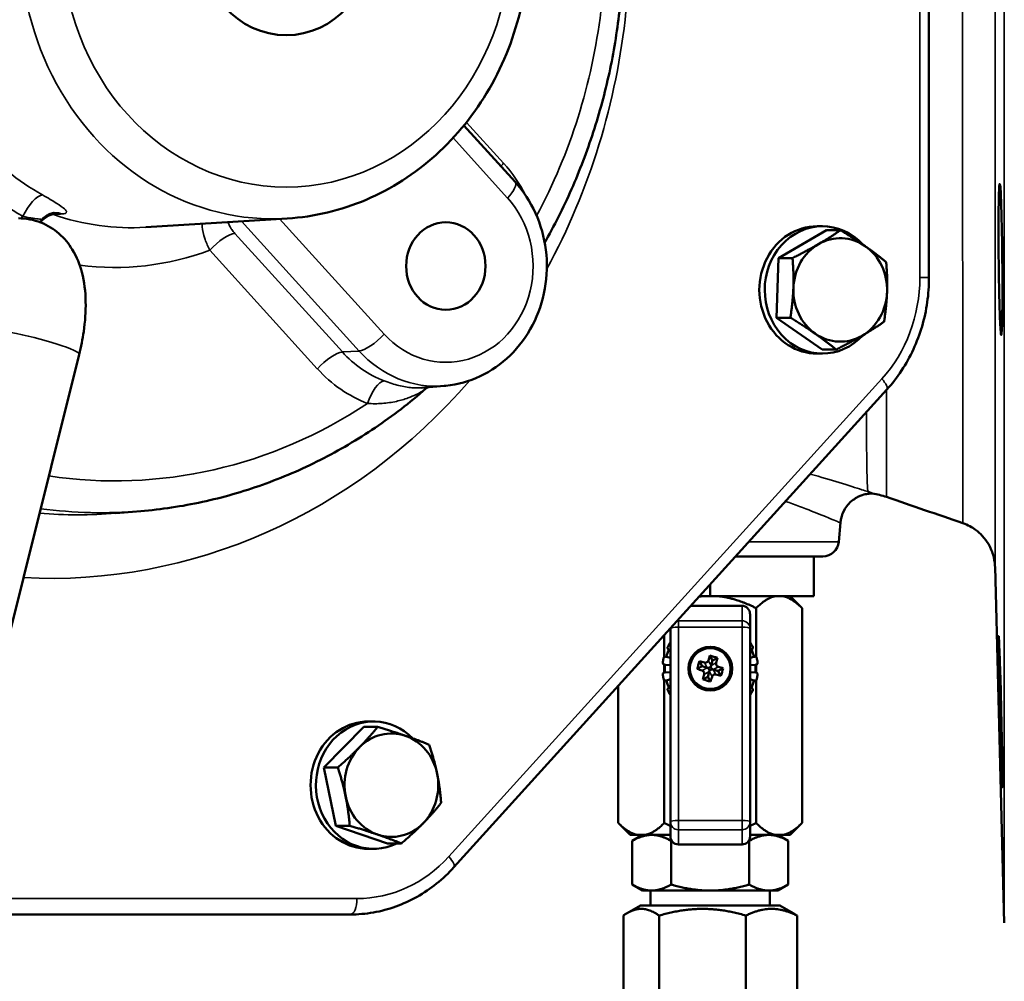
# Model space of a CAD drawing. Units: millimetres. Extents: x 6762 to 7876, y 4552 to 5646.
# Drawn here: x 7566 to 7690, y 4733 to 4854 of the extents above; entities that cross this region are included whole.
import ezdxf

# ---------------------------------------------------------------- set-up
doc = ezdxf.new("R2010")
doc.units = ezdxf.units.MM
doc.layers.add('Visible (ISO)', color=7, linetype='Continuous', lineweight=50)
doc.layers.add('Visible Narrow (ISO)', color=7, linetype='Continuous', lineweight=35)
doc.styles.get("Standard").update_dxf_attribs({"font": 'arial.ttf'})
doc.dimstyles.get("Standard").update_dxf_attribs({"dimtxt": 0.18, "dimasz": 0.18, "dimexe": 0.18, "dimexo": 0.0625, "dimgap": 0.09, "dimtad": 0, "dimtih": 1, "dimtoh": 1, "dimdec": 4, "dimzin": 0, "dimdsep": 46, "dimtxsty": 'Standard', "dimcen": 0.09, "dimadec": 0, "dimazin": 0, "dimtfac": 1, "dimtdec": 4, "dimtofl": 0, "dimtmove": 0, "dimatfit": 3, "dimfxl": 1, "dimtolj": 1, "dimtzin": 0, "dimarcsym": 0})

# ---------------------------------------------------------------- blocks, each defined once
blk = doc.blocks.new('*D21')
at = {"color": 0, "lineweight": -2, "transparency": 16777216}
for p, q in [((7698.62, 4989.37), (7805.44, 4989.37)), ((7805.26, 4959.37), (7805.26, 4629.38)), ((7587.88, 4599.38), (7805.44, 4599.38))]:
    blk.add_line(p, q, dxfattribs=at)
at = {"color": 0, "transparency": 16777216}
for points in [[(7800.26, 4959.37), (7810.26, 4959.37), (7805.26, 4989.37)], [(7800.26, 4629.38), (7810.26, 4629.38), (7805.26, 4599.38)]]:
    blk.add_solid(points, dxfattribs=at)
at = {"layer": 'Defpoints', "color": 0, "transparency": 16777216}
for p in [(7698.56, 4989.37), (7587.82, 4599.38), (7805.26, 4599.38)]:
    blk.add_point(p, dxfattribs=at)
at = {"color": 0, "transparency": 16777216, "insert": (7845.47, 4794.37), "char_height": 20, "attachment_point": 5}
blk.add_mtext('\\A1;~390', dxfattribs=at)

msp = doc.modelspace()

# ---------------------------------------------------------------- linework, layer by layer
at = {"layer": 'Visible (ISO)'}
for p, q in [((7680.32, 4906.82), (7680.32, 4821.91)), ((7621.87, 4841.03), (7628.31, 4833.93)), ((7568.85, 4829.2), (7568.56, 4828.88)), ((7599.68, 4829.34), (7581.89, 4828.24)), ((7661.43, 4824.37), (7667.45, 4827.86)), ((7666.93, 4828.36), (7666.25, 4828.36)), ((7667.45, 4827.86), (7669.19, 4827.86)), ((7661.16, 4816.87), (7661.43, 4824.37)), ((7661.43, 4824.37), (7663.17, 4824.37)), ((7661.16, 4816.87), (7662.9, 4816.87)), ((7666.91, 4812.86), (7661.16, 4816.87)), ((7666.91, 4812.86), (7668.65, 4812.86)), ((7573.52, 4812.26), (7539.28, 4675.15)), ((7666.93, 4812.36), (7666.25, 4812.36)), ((7619.4, 4808.3), (7616.59, 4808.06)), ((7675.03, 4807.84), (7620.61, 4747.8)), ((7581.25, 4792.56), (7578.13, 4792.3)), ((7668.99, 4788.69), (7669.2, 4791.12)), ((7664.2, 4786.87), (7656.02, 4786.87)), ((7665.83, 4786.87), (7664.2, 4786.87)), ((7666.99, 4786.87), (7665.83, 4786.87)), ((7665.83, 4781.87), (7665.83, 4786.87)), ((7688.62, 4785.54), (7689.79, 4740.83)), ((7652.83, 4781.87), (7652.83, 4783.34)), ((7651.49, 4781.87), (7652.83, 4781.87)), ((7652.83, 4781.87), (7665.83, 4781.87)), ((7662.87, 4781.87), (7664.37, 4780.37)), ((7650.4, 4780.67), (7656.83, 4780.67)), ((7658.6, 4780.37), (7658.6, 4774.23)), ((7664.37, 4780.37), (7664.37, 4753.37)), ((7657.83, 4779.65), (7657.83, 4777.8)), ((7647.83, 4777.8), (7647.83, 4777.83)), ((7647.05, 4776.97), (7647.05, 4774.23)), ((7647.83, 4753.51), (7647.83, 4777.8)), ((7657.83, 4777.8), (7657.83, 4753.51)), ((7647.83, 4774.11), (7647.32, 4774.24)), ((7647.66, 4775.18), (7647.83, 4775.1)), ((7653.13, 4773.79), (7652.79, 4774.4)), ((7653.13, 4773.78), (7653.75, 4774.12)), ((7657.83, 4775.1), (7657.99, 4775.18)), ((7658.33, 4774.24), (7657.83, 4774.11)), ((7647.05, 4773.27), (7647.05, 4772.26)), ((7647.15, 4773.26), (7647.83, 4773.21)), ((7651.81, 4773.07), (7651.19, 4772.73)), ((7651.81, 4773.07), (7651.48, 4773.69)), ((7652.45, 4772.88), (7651.81, 4773.07)), ((7651.81, 4773.07), (7651.81, 4773.07)), ((7651.81, 4773.07), (7652.45, 4772.88)), ((7652.94, 4773.15), (7653.13, 4773.79)), ((7653.13, 4773.78), (7652.94, 4773.15)), ((7653.13, 4773.79), (7653.13, 4773.78)), ((7657.83, 4773.21), (7658.51, 4773.26)), ((7658.6, 4773.27), (7658.6, 4772.26)), ((7647.83, 4772.33), (7647.15, 4772.27)), ((7652.52, 4771.75), (7651.91, 4771.42)), ((7652.52, 4771.75), (7652.71, 4772.39)), ((7652.53, 4771.75), (7652.52, 4771.75)), ((7652.72, 4772.39), (7652.53, 4771.75)), ((7652.53, 4771.75), (7652.86, 4771.13)), ((7653.21, 4772.66), (7653.84, 4772.47)), ((7653.84, 4772.46), (7653.21, 4772.65)), ((7653.84, 4772.47), (7654.46, 4772.8)), ((7653.84, 4772.47), (7653.84, 4772.46)), ((7653.84, 4772.46), (7654.18, 4771.85)), ((7658.51, 4772.27), (7657.83, 4772.33)), ((7641.28, 4770.6), (7641.28, 4753.37)), ((7647.05, 4771.3), (7647.05, 4753.37)), ((7647.32, 4771.29), (7647.83, 4771.43)), ((7647.83, 4770.44), (7647.66, 4770.36)), ((7657.83, 4771.43), (7658.33, 4771.29)), ((7657.99, 4770.36), (7657.83, 4770.44)), ((7658.6, 4771.3), (7658.6, 4753.37)), ((7604.28, 4760.35), (7609.28, 4765.44)), ((7609.28, 4765.44), (7611.02, 4765.44)), ((7610.52, 4766.12), (7609.85, 4766.12)), ((7604.28, 4760.35), (7606.02, 4760.35)), ((7605.78, 4753.03), (7604.28, 4760.35)), ((7642.78, 4751.87), (7641.28, 4753.37)), ((7647.83, 4751.68), (7647.83, 4753.51)), ((7657.83, 4753.51), (7657.83, 4751.68)), ((7662.87, 4751.87), (7664.37, 4753.37)), ((7612.27, 4750.8), (7605.78, 4753.03)), ((7605.78, 4753.03), (7607.52, 4753.03)), ((7642.78, 4751.87), (7643.68, 4751.87)), ((7644.33, 4751.87), (7643.01, 4751.11)), ((7643.68, 4751.87), (7644.65, 4751.87)), ((7644.65, 4751.87), (7647.83, 4751.87)), ((7657.83, 4751.87), (7661, 4751.87)), ((7661, 4751.87), (7661.97, 4751.87)), ((7661.33, 4751.87), (7662.64, 4751.11)), ((7661.97, 4751.87), (7662.87, 4751.87)), ((7612.27, 4750.8), (7614.01, 4750.8)), ((7643.01, 4751.11), (7643.01, 4745.63)), ((7647.92, 4751.11), (7647.92, 4745.63)), ((7648.83, 4750.67), (7656.83, 4750.67)), ((7657.73, 4751.11), (7657.73, 4745.63)), ((7662.64, 4751.11), (7662.64, 4745.63)), ((7610.52, 4750.12), (7609.85, 4750.12)), ((7644.33, 4744.87), (7643.01, 4745.63)), ((7661.33, 4744.87), (7662.64, 4745.63)), ((7644.33, 4744.87), (7645.47, 4744.87)), ((7645.33, 4744.87), (7645.33, 4743.01)), ((7645.47, 4744.87), (7652.83, 4744.87)), ((7652.83, 4744.87), (7660.19, 4744.87)), ((7660.19, 4744.87), (7661.33, 4744.87)), ((7660.33, 4744.87), (7660.33, 4743.01)), ((7644.08, 4743.01), (7642.41, 4742.05)), ((7661.58, 4743.01), (7644.08, 4743.01)), ((7661.58, 4743.01), (7663.24, 4742.05)), ((7555.94, 4741.87), (7607.59, 4741.87)), ((7641.91, 4724.29), (7641.91, 4741.73)), ((7646.41, 4724.29), (7646.41, 4741.73)), ((7657.32, 4741.73), (7657.32, 4724.29)), ((7663.74, 4724.29), (7663.74, 4741.73))]:
    msp.add_line(p, q, dxfattribs=at)
for radius in [2.75, 2.65]:
    msp.add_circle((7652.83, 4772.77), radius, dxfattribs=at)
for centre, radius, start, end in [((7666.99, 4788.87), 2, 270, 355), ((7652.83, 4772.77), 5.7, 155, 165), ((7652.83, 4772.77), 5.7, 15, 25), ((7652.83, 4772.77), 5.7, 175, 185), ((7652.83, 4772.77), 5.7, 355, 5), ((7652.83, 4772.77), 5.7, 195, 205), ((7652.83, 4772.77), 5.7, 335, 345)]:
    msp.add_arc(centre, radius, start, end, dxfattribs=at)
for centre, major_axis in [((7599.54, 4864.37), (0, 12)), ((7619.6, 4823.36), (0, -5.5))]:
    msp.add_ellipse(centre, major_axis=major_axis, ratio=0.906308, dxfattribs=at)
for centre, major_axis, ratio, start_param, end_param in [((7666.93, 4820.36), (0, 8), 0.906308, 5.506263, 10.205725), ((7666.25, 4820.36), (0, 8), 0.906308, 0, 3.141593), ((7669.17, 4820.36), (0, -6.5), 0.906308, 3.625114, 4.672311), ((7669.17, 4820.36), (0, 6.5), 0.906308, 5.719509, 6.766706), ((7669.17, 4820.36), (0, 6.5), 0.906308, 4.672311, 5.719509), ((7669.17, 4820.36), (0, -6.5), 0.906308, 4.672311, 5.719509), ((7669.17, 4820.36), (0, 6.5), 0.906308, 3.625114, 4.672311), ((7669.17, 4820.36), (0, -6.5), 0.906308, 5.719509, 6.766706), ((7671.74, 4784.88), (6.53, 7.58), 0.999999, 0.380655, 0.563365), ((7656.83, 4779.65), (0, -1.01), 0.986394, 1.570796, 3.141593), ((7653.53, 4772.56), (-2.06, -6.94), 0.173648, 4.495452, 4.586193), ((7652.91, 4773.05), (-6.97, 2.07), 0.173648, 4.643911, 4.780867), ((7652.13, 4772.98), (2.06, 6.94), 0.173648, 4.838585, 4.929326), ((7652.54, 4772.85), (-2.07, -6.97), 0.173648, 4.643911, 4.780867), ((7652.62, 4772.07), (-6.94, 2.06), 0.173648, 4.838585, 4.929326), ((7652.55, 4773.27), (-0.197, 0.362), 0.970288, 2.371274, 3.911912), ((7652.32, 4772.49), (-0.362, -0.197), 0.970288, 2.371274, 3.911912), ((7653.33, 4773.04), (-0.362, -0.197), 0.970288, 5.512866, 7.053504), ((7652.62, 4772.07), (-6.94, 2.06), 0.173648, 4.495452, 4.586193), ((7653.03, 4773.47), (6.94, -2.06), 0.173648, 4.495452, 4.586193), ((7653.53, 4772.56), (-2.06, -6.94), 0.173648, 4.838585, 4.929326), ((7653.1, 4772.26), (-0.197, 0.362), 0.970288, 5.512866, 7.053504), ((7652.13, 4772.98), (2.06, 6.94), 0.173648, 4.495452, 4.586193), ((7653.03, 4773.47), (6.94, -2.06), 0.173648, 4.838585, 4.929326), ((7653.11, 4772.68), (2.07, 6.97), 0.173648, 4.643911, 4.780867), ((7652.74, 4772.48), (6.97, -2.07), 0.173648, 4.643911, 4.780867), ((7610.52, 4758.12), (0, 8), 0.906308, 5.53823, 9.839502), ((7609.85, 4758.12), (0, 8), 0.906308, 0, 3.141593), ((7612.76, 4758.12), (0, 6.5), 0.906308, 5.981308, 7.028506), ((7612.76, 4758.12), (0, 6.5), 0.906308, 4.934111, 5.981308), ((7612.76, 4758.12), (0, -6.5), 0.906308, 3.886913, 4.934111), ((7612.76, 4758.12), (0, 6.5), 0.906308, 3.886913, 4.934111), ((7612.76, 4758.12), (0, -6.5), 0.906308, 4.934111, 5.981308), ((7612.76, 4758.12), (0, -6.5), 0.906308, 5.981308, 7.028506), ((7648.83, 4751.68), (0, -1.01), 0.989929, 4.712389, 6.283185), ((7656.83, 4751.68), (0, -1.01), 0.989929, 0, 1.570796)]:
    msp.add_ellipse(centre, major_axis=major_axis, ratio=ratio, start_param=start_param, end_param=end_param, dxfattribs=at)
for points, knots in [([(7599.68, 4829.34), (7603.07, 4829.55), (7606.43, 4830.35), (7612.76, 4833.05), (7615.72, 4834.96), (7620.98, 4839.69), (7623.26, 4842.53), (7626.91, 4848.85), (7628.27, 4852.35), (7629.92, 4859.64), (7630.2, 4863.44), (7629.64, 4870.95), (7628.8, 4874.66), (7626.09, 4881.6), (7624.22, 4884.83), (7619.63, 4890.47), (7616.92, 4892.88), (7610.95, 4896.63), (7607.7, 4897.98), (7602.8, 4899.08), (7601.24, 4899.3), (7599.68, 4899.39)], [4.375875, 4.375875, 4.375875, 4.375875, 4.688639, 4.688639, 5.003844, 5.003844, 5.323362, 5.323362, 5.646639, 5.646639, 5.972003, 5.972003, 6.297766, 6.297766, 6.622299, 6.622299, 6.943821, 6.943821, 7.260998, 7.260998, 7.405097, 7.405097, 7.405097, 7.405097]), ([(7632.03, 4826.31), (7632.08, 4826.41), (7632.14, 4826.5), (7633.43, 4828.81), (7634.57, 4831.1), (7636.6, 4835.8), (7637.5, 4838.2), (7639.06, 4843.11), (7639.72, 4845.61), (7640.78, 4850.66), (7641.19, 4853.23), (7641.47, 4855.8)], [5.3312742, 5.3312742, 5.3312742, 5.3312742, 5.3359497, 5.3359497, 5.4446199, 5.4446199, 5.5532901, 5.5532901, 5.6619604, 5.6619604, 5.7706306, 5.7706306, 5.7706306, 5.7706306]), ([(7628.31, 4833.93), (7629.35, 4832.77), (7630.22, 4831.45), (7631.53, 4828.55), (7631.97, 4826.98), (7632.37, 4823.77), (7632.33, 4822.12), (7631.77, 4818.92), (7631.24, 4817.36), (7629.76, 4814.52), (7628.8, 4813.23), (7626.57, 4811.05), (7625.29, 4810.16), (7622.55, 4808.87), (7621.09, 4808.46), (7619.54, 4808.31), (7619.47, 4808.3), (7619.4, 4808.3)], [5.890486, 5.890486, 5.890486, 5.890486, 6.211813, 6.211813, 6.538797, 6.538797, 6.868513, 6.868513, 7.197979, 7.197979, 7.524151, 7.524151, 7.844094, 7.844094, 8.156794, 8.156794, 8.171723, 8.171723, 8.171723, 8.171723]), ([(7689.29, 4815.77), (7689.26, 4816.3), (7689.23, 4817.04), (7689.17, 4818.84), (7689.15, 4819.9), (7689.1, 4822.01), (7689.09, 4823.21), (7689.06, 4825.6), (7689.05, 4826.79), (7689.05, 4828.86), (7689.06, 4829.89), (7689.09, 4831.61), (7689.1, 4832.31), (7689.15, 4833.26), (7689.17, 4833.58), (7689.23, 4833.75), (7689.26, 4833.59), (7689.33, 4832.88), (7689.36, 4832.22), (7689.42, 4830.46), (7689.45, 4829.36), (7689.5, 4827.07), (7689.52, 4825.74), (7689.55, 4823.06), (7689.55, 4821.72), (7689.55, 4819.38), (7689.55, 4818.24), (7689.52, 4816.39), (7689.5, 4815.68), (7689.45, 4814.82), (7689.42, 4814.62), (7689.36, 4814.8), (7689.33, 4815.19), (7689.29, 4815.77)], [0, 0, 0, 0, 0.336459, 0.336459, 0.672919, 0.672919, 1.009245, 1.009245, 1.345571, 1.345571, 1.681897, 1.681897, 2.018223, 2.018223, 2.354682, 2.354682, 2.691142, 2.691142, 3.070787, 3.070787, 3.450433, 3.450433, 3.830004, 3.830004, 4.209574, 4.209574, 4.589145, 4.589145, 4.968716, 4.968716, 5.348361, 5.348361, 5.728007, 5.728007, 5.728007, 5.728007]), ([(7570.39, 4830.04), (7570.37, 4830.04), (7570.35, 4830.04), (7570.28, 4830.03), (7570.23, 4830.02), (7570.09, 4829.99), (7570, 4829.96), (7569.76, 4829.87), (7569.61, 4829.8), (7569.26, 4829.59), (7569.06, 4829.43), (7568.85, 4829.2)], [0, 0, 0, 0, 0.0338849, 0.0338849, 0.0677697, 0.0677697, 0.1016546, 0.1016546, 0.1355394, 0.1355394, 0.1694243, 0.1694243, 0.1694243, 0.1694243]), ([(7565.89, 4829.36), (7566.82, 4829.36), (7567.81, 4829.18), (7569.56, 4828.49), (7570.32, 4828), (7571.68, 4826.83), (7572.23, 4826.14), (7573.25, 4824.48), (7573.6, 4823.52), (7574.18, 4821.34), (7574.31, 4820.12), (7574.36, 4817.64), (7574.27, 4816.39), (7573.95, 4814.17), (7573.76, 4813.21), (7573.52, 4812.26)], [3.141593, 3.141593, 3.141593, 3.141593, 3.297663, 3.297663, 3.443394, 3.443394, 3.611742, 3.611742, 3.847136, 3.847136, 4.161295, 4.161295, 4.475454, 4.475454, 4.712389, 4.712389, 4.712389, 4.712389]), ([(7680.32, 4821.91), (7680.32, 4820.87), (7680.25, 4819.84), (7679.96, 4817.79), (7679.74, 4816.77), (7679.15, 4814.79), (7678.79, 4813.83), (7677.93, 4811.97), (7677.44, 4811.08), (7676.32, 4809.38), (7675.7, 4808.58), (7675.03, 4807.84)], [0.3926991, 0.3926991, 0.3926991, 0.3926991, 0.5497787, 0.5497787, 0.7068583, 0.7068583, 0.863938, 0.863938, 1.0210176, 1.0210176, 1.1780972, 1.1780972, 1.1780972, 1.1780972]), ([(7581.25, 4792.56), (7583.85, 4792.78), (7586.44, 4793.16), (7591.56, 4794.27), (7594.09, 4794.99), (7599.04, 4796.76), (7601.47, 4797.8), (7606.2, 4800.2), (7608.5, 4801.55), (7612.93, 4804.54), (7615.06, 4806.18), (7617.09, 4807.95)], [4.3946479, 4.3946479, 4.3946479, 4.3946479, 4.5132008, 4.5132008, 4.6317536, 4.6317536, 4.7503065, 4.7503065, 4.8688594, 4.8688594, 4.9874122, 4.9874122, 4.9874122, 4.9874122]), ([(7617.09, 4807.95), (7617.18, 4808.02), (7617.25, 4808.07), (7617.31, 4808.11), (7617.32, 4808.12), (7617.32, 4808.12)], [-1.27812892, -1.27812892, -1.27812892, -1.27812892, -1.25248135, -1.25248135, -1.24811323, -1.24811323, -1.24811323, -1.24811323]), ([(7673.21, 4794.77), (7673.12, 4794.77), (7673.01, 4794.77), (7672.72, 4794.75), (7672.55, 4794.73), (7672.08, 4794.63), (7671.78, 4794.54), (7671.21, 4794.26), (7671, 4794.13), (7670.43, 4793.71), (7670.06, 4793.34), (7669.54, 4792.48), (7669.37, 4792.05), (7669.24, 4791.46), (7669.21, 4791.29), (7669.2, 4791.12)], [-5.59281468, -5.59281468, -5.59281468, -5.59281468, -5.58228379, -5.58228379, -5.57161339, -5.57161339, -5.560943, -5.560943, -5.55575577, -5.55575577, -5.54785204, -5.54785204, -5.54198462, -5.54198462, -5.5396022, -5.5396022, -5.5396022, -5.5396022]), ([(7672.65, 4795.01), (7672.65, 4795.01), (7672.66, 4795.01), (7672.84, 4794.92), (7672.98, 4794.86), (7673.13, 4794.8), (7673.17, 4794.78), (7673.2, 4794.77), (7673.2, 4794.77), (7673.21, 4794.77)], [-0.0071647, -0.0071647, -0.0071647, -0.0071647, 0, 0, 0.2942244, 0.2942244, 0.4504882, 0.4504882, 0.4872038, 0.4872038, 0.4872038, 0.4872038]), ([(7688.62, 4785.54), (7688.62, 4785.55), (7688.62, 4785.56), (7688.62, 4785.59), (7688.62, 4785.61), (7688.61, 4785.67), (7688.61, 4785.7), (7688.61, 4785.81), (7688.6, 4785.86), (7688.59, 4786.03), (7688.58, 4786.13), (7688.5, 4786.57), (7688.48, 4786.75), (7688.24, 4787.51), (7688.14, 4787.83), (7687.62, 4788.71), (7687.4, 4789.05), (7686.79, 4789.7), (7686.52, 4789.96), (7685.75, 4790.52), (7685.22, 4790.83), (7684.57, 4791.05)], [35.22811898, 35.22811898, 35.22811898, 35.22811898, 35.24400253, 35.24400253, 35.25988607, 35.25988607, 35.27576962, 35.27576962, 35.2862062, 35.2862062, 35.2962391, 35.2962391, 35.30188791, 35.30188791, 35.30471231, 35.30471231, 35.30600435, 35.30600435, 35.30672673, 35.30672673, 35.30753671, 35.30753671, 35.30753671, 35.30753671]), ([(7689.29, 4764.53), (7689.26, 4765.6), (7689.23, 4766.81), (7689.17, 4769.2), (7689.15, 4770.37), (7689.1, 4772.41), (7689.09, 4773.4), (7689.06, 4775.05), (7689.05, 4775.71), (7689.05, 4776.57), (7689.06, 4776.83), (7689.09, 4776.89), (7689.1, 4776.67), (7689.15, 4775.91), (7689.17, 4775.3), (7689.23, 4773.73), (7689.26, 4772.77), (7689.33, 4770.65), (7689.36, 4769.34), (7689.42, 4766.67), (7689.45, 4765.32), (7689.5, 4762.94), (7689.52, 4761.76), (7689.55, 4759.83), (7689.55, 4759.07), (7689.55, 4758.1), (7689.55, 4757.83), (7689.52, 4757.89), (7689.5, 4758.22), (7689.45, 4759.29), (7689.42, 4760.11), (7689.36, 4762.12), (7689.33, 4763.33), (7689.29, 4764.53)], [0, 0, 0, 0, 0.336459, 0.336459, 0.672919, 0.672919, 1.009245, 1.009245, 1.345571, 1.345571, 1.681897, 1.681897, 2.018223, 2.018223, 2.354682, 2.354682, 2.691142, 2.691142, 3.070787, 3.070787, 3.450433, 3.450433, 3.830004, 3.830004, 4.209574, 4.209574, 4.589145, 4.589145, 4.968716, 4.968716, 5.348361, 5.348361, 5.728007, 5.728007, 5.728007, 5.728007]), ([(7647.66, 4775.18), (7647.63, 4775.19), (7647.61, 4775.2), (7647.56, 4775.22), (7647.54, 4775.23), (7647.5, 4775.28), (7647.48, 4775.3), (7647.46, 4775.35), (7647.46, 4775.38), (7647.46, 4775.44), (7647.47, 4775.46), (7647.49, 4775.52), (7647.56, 4775.64), (7647.69, 4775.86), (7647.77, 4776.02), (7647.83, 4776.07)], [-0.08792124, -0.08792124, -0.08792124, -0.08792124, -0.06555598, -0.06555598, -0.05217612, -0.05217612, -0.04611221, -0.04611221, -0.04143359, -0.04143359, -0.03585027, -0.03585027, -0.02264905, -0.02264905, -0.000001, -0.000001, -0.000001, -0.000001]), ([(7657.99, 4775.18), (7658.02, 4775.19), (7658.06, 4775.21), (7658.11, 4775.23), (7658.13, 4775.25), (7658.17, 4775.29), (7658.18, 4775.31), (7658.19, 4775.36), (7658.2, 4775.39), (7658.19, 4775.44), (7658.19, 4775.46), (7658.17, 4775.51), (7658.11, 4775.61), (7657.96, 4775.88), (7657.88, 4776.02), (7657.83, 4776.07)], [0, 0, 0, 0, 0.01045187, 0.01045187, 0.01841104, 0.01841104, 0.02619368, 0.02619368, 0.0344387, 0.0344387, 0.04322103, 0.04322103, 0.05126166, 0.05126166, 0.05975769, 0.05975769, 0.05975769, 0.05975769]), ([(7647.15, 4773.26), (7647.12, 4773.27), (7647.09, 4773.27), (7647.04, 4773.27), (7647.02, 4773.28), (7646.96, 4773.3), (7646.94, 4773.32), (7646.91, 4773.36), (7646.89, 4773.38), (7646.87, 4773.43), (7646.87, 4773.45), (7646.87, 4773.54), (7646.9, 4773.73), (7646.94, 4773.93), (7646.96, 4774.1), (7647.01, 4774.19), (7647.02, 4774.21), (7647.06, 4774.24), (7647.08, 4774.25), (7647.13, 4774.27), (7647.16, 4774.28), (7647.21, 4774.27), (7647.22, 4774.27), (7647.32, 4774.24)], [-0.3926699, -0.3926699, -0.3926699, -0.3926699, -0.3421452, -0.3421452, -0.3062382, -0.3062382, -0.2860904, -0.2860904, -0.2718649, -0.2718649, -0.2597926, -0.2597926, -0.2304718, -0.2304718, -0.1326808, -0.1326808, -0.0998226, -0.0998226, -0.0656112, -0.0656112, -0.0306249, -0.0306249, 0, 0, 0, 0]), ([(7658.51, 4773.26), (7658.61, 4773.27), (7658.62, 4773.27), (7658.67, 4773.29), (7658.69, 4773.3), (7658.73, 4773.34), (7658.75, 4773.36), (7658.77, 4773.4), (7658.78, 4773.42), (7658.79, 4773.52), (7658.76, 4773.69), (7658.72, 4773.89), (7658.69, 4774.08), (7658.66, 4774.16), (7658.65, 4774.18), (7658.61, 4774.22), (7658.59, 4774.24), (7658.55, 4774.27), (7658.52, 4774.27), (7658.46, 4774.28), (7658.44, 4774.27), (7658.39, 4774.26), (7658.36, 4774.25), (7658.33, 4774.24)], [0, 0, 0, 0, 0.0306249, 0.0306249, 0.0656112, 0.0656112, 0.0998226, 0.0998226, 0.1326808, 0.1326808, 0.2304718, 0.2304718, 0.2597926, 0.2597926, 0.2718648, 0.2718648, 0.2860904, 0.2860904, 0.3062382, 0.3062382, 0.3421452, 0.3421452, 0.3926699, 0.3926699, 0.3926699, 0.3926699]), ([(7652.1, 4773.52), (7652.15, 4773.51), (7652.2, 4773.5), (7652.31, 4773.52), (7652.36, 4773.54), (7652.45, 4773.58), (7652.49, 4773.62), (7652.55, 4773.7), (7652.58, 4773.74), (7652.59, 4773.79)], [0.120669, 0.120669, 0.120669, 0.120669, 0.135743, 0.135743, 0.15081699, 0.15081699, 0.16589156, 0.16589156, 0.17976471, 0.17976471, 0.17976471, 0.17976471]), ([(7653.58, 4773.49), (7653.57, 4773.45), (7653.56, 4773.4), (7653.57, 4773.3), (7653.59, 4773.25), (7653.64, 4773.16), (7653.67, 4773.11), (7653.75, 4773.04), (7653.8, 4773.02), (7653.85, 4773)], [0.06157359, 0.06157359, 0.06157359, 0.06157359, 0.07544699, 0.07544699, 0.09052182, 0.09052182, 0.10559556, 0.10559556, 0.1206693, 0.1206693, 0.1206693, 0.1206693]), ([(7647.32, 4771.29), (7647.29, 4771.29), (7647.27, 4771.28), (7647.22, 4771.27), (7647.19, 4771.26), (7647.13, 4771.26), (7647.11, 4771.27), (7647.06, 4771.3), (7647.04, 4771.31), (7647, 4771.35), (7646.99, 4771.38), (7646.97, 4771.45), (7646.93, 4771.64), (7646.9, 4771.85), (7646.86, 4772.01), (7646.87, 4772.11), (7646.88, 4772.13), (7646.9, 4772.18), (7646.92, 4772.2), (7646.96, 4772.23), (7646.98, 4772.25), (7647.03, 4772.26), (7647.05, 4772.26), (7647.15, 4772.27)], [-0.3926699, -0.3926699, -0.3926699, -0.3926699, -0.3421452, -0.3421452, -0.3062382, -0.3062382, -0.2860904, -0.2860904, -0.2718649, -0.2718649, -0.2597926, -0.2597926, -0.2304718, -0.2304718, -0.1326808, -0.1326808, -0.0998226, -0.0998226, -0.0656112, -0.0656112, -0.0306249, -0.0306249, 0, 0, 0, 0]), ([(7652.07, 4772.04), (7652.08, 4772.09), (7652.09, 4772.14), (7652.08, 4772.24), (7652.06, 4772.29), (7652.02, 4772.38), (7651.98, 4772.42), (7651.9, 4772.49), (7651.85, 4772.52), (7651.81, 4772.53)], [0.18224259, 0.18224259, 0.18224259, 0.18224259, 0.19611599, 0.19611599, 0.21119082, 0.21119082, 0.22626456, 0.22626456, 0.2413383, 0.2413383, 0.2413383, 0.2413383]), ([(7653.55, 4772.01), (7653.5, 4772.03), (7653.45, 4772.03), (7653.35, 4772.02), (7653.29, 4772), (7653.21, 4771.95), (7653.16, 4771.92), (7653.1, 4771.84), (7653.08, 4771.79), (7653.06, 4771.75)], [0, 0, 0, 0, 0.01507374, 0.01507374, 0.03014748, 0.03014748, 0.04522231, 0.04522231, 0.05909571, 0.05909571, 0.05909571, 0.05909571]), ([(7658.33, 4771.29), (7658.43, 4771.27), (7658.45, 4771.26), (7658.5, 4771.26), (7658.52, 4771.26), (7658.57, 4771.28), (7658.59, 4771.3), (7658.63, 4771.33), (7658.65, 4771.35), (7658.69, 4771.44), (7658.72, 4771.61), (7658.75, 4771.81), (7658.78, 4772), (7658.78, 4772.08), (7658.78, 4772.1), (7658.76, 4772.16), (7658.75, 4772.18), (7658.71, 4772.22), (7658.69, 4772.23), (7658.64, 4772.26), (7658.61, 4772.26), (7658.56, 4772.27), (7658.53, 4772.27), (7658.51, 4772.27)], [0, 0, 0, 0, 0.0306249, 0.0306249, 0.0656112, 0.0656112, 0.0998226, 0.0998226, 0.1326808, 0.1326808, 0.2304718, 0.2304718, 0.2597926, 0.2597926, 0.2718649, 0.2718649, 0.2860904, 0.2860904, 0.3062382, 0.3062382, 0.3421452, 0.3421452, 0.3926699, 0.3926699, 0.3926699, 0.3926699]), ([(7647.83, 4769.46), (7647.77, 4769.51), (7647.69, 4769.66), (7647.54, 4769.92), (7647.49, 4770.03), (7647.47, 4770.07), (7647.46, 4770.1), (7647.46, 4770.15), (7647.46, 4770.17), (7647.48, 4770.22), (7647.49, 4770.25), (7647.52, 4770.29), (7647.54, 4770.3), (7647.6, 4770.33), (7647.63, 4770.34), (7647.66, 4770.36)], [-0.05975769, -0.05975769, -0.05975769, -0.05975769, -0.05126166, -0.05126166, -0.04322103, -0.04322103, -0.0344387, -0.0344387, -0.02619368, -0.02619368, -0.01841104, -0.01841104, -0.01045187, -0.01045187, 0, 0, 0, 0]), ([(7657.83, 4769.46), (7657.88, 4769.51), (7657.97, 4769.67), (7658.1, 4769.9), (7658.16, 4770.02), (7658.19, 4770.07), (7658.19, 4770.1), (7658.2, 4770.16), (7658.19, 4770.18), (7658.17, 4770.24), (7658.15, 4770.26), (7658.12, 4770.3), (7658.09, 4770.31), (7658.05, 4770.33), (7658.02, 4770.35), (7657.99, 4770.36)], [0.000001, 0.000001, 0.000001, 0.000001, 0.02264905, 0.02264905, 0.03585027, 0.03585027, 0.04143359, 0.04143359, 0.04611221, 0.04611221, 0.05217612, 0.05217612, 0.06555598, 0.06555598, 0.08792124, 0.08792124, 0.08792124, 0.08792124]), ([(7620.61, 4747.8), (7619.94, 4747.05), (7619.21, 4746.37), (7617.66, 4745.12), (7616.84, 4744.57), (7615.12, 4743.6), (7614.23, 4743.2), (7612.39, 4742.54), (7611.45, 4742.29), (7609.53, 4741.95), (7608.56, 4741.87), (7607.59, 4741.87)], [1.1780972, 1.1780972, 1.1780972, 1.1780972, 1.3351769, 1.3351769, 1.4922565, 1.4922565, 1.6493361, 1.6493361, 1.8064158, 1.8064158, 1.9634954, 1.9634954, 1.9634954, 1.9634954])]:
    msp.add_open_spline(points, degree=3, knots=knots, dxfattribs=at)
for points, weights in [([(7666.43, 4826.11), (7667.83, 4826.92), (7669.19, 4827.86)], [1, 1.0379548493, 1]), ([(7669.19, 4827.86), (7670.98, 4826.78), (7672.32, 4825.85)], [1, 1.0379548493, 1]), ([(7663.17, 4824.37), (7665.03, 4825.3), (7666.43, 4826.11)], [1, 1.0379548493, 1]), ([(7672.32, 4825.85), (7673.65, 4824.92), (7674.94, 4823.85)], [1, 1.0379548493, 1]), ([(7663.28, 4820.62), (7663.34, 4822.36), (7663.17, 4824.37)], [1, 1.0379548493, 1]), ([(7674.94, 4823.85), (7675.12, 4821.84), (7675.05, 4820.1)], [1, 1.0379548493, 1]), ([(7662.9, 4816.87), (7663.22, 4818.88), (7663.28, 4820.62)], [1, 1.0379548493, 1]), ([(7675.05, 4820.1), (7674.99, 4818.36), (7674.67, 4816.35)], [1, 1.0379548493, 1]), ([(7666.02, 4814.86), (7664.69, 4815.8), (7662.9, 4816.87)], [1, 1.0379548493, 1]), ([(7674.67, 4816.35), (7673.3, 4815.41), (7671.91, 4814.6)], [1, 1.0379548493, 1]), ([(7668.65, 4812.86), (7667.35, 4813.93), (7666.02, 4814.86)], [1, 1.0379548493, 1]), ([(7671.91, 4814.6), (7670.51, 4813.79), (7668.65, 4812.86)], [1, 1.0379548493, 1]), ([(7651.86, 4781.87), (7651.65, 4781.85), (7651.45, 4781.82)], [2.54636562452, 2.54385847666, 2.54030100907]), ([(7658.6, 4780.37), (7656.03, 4781.65), (7653.8, 4781.87)], [2.36909976466, 2.51923397176, 2.54636562452]), ([(7661, 4781.87), (7659.88, 4781.65), (7658.6, 4780.37)], [2.54636562452, 2.51923397176, 2.36909976466]), ([(7664.37, 4780.37), (7663.09, 4781.65), (7661.97, 4781.87)], [2.36909976466, 2.51923397176, 2.54636562452]), ([(7608.77, 4762.9), (7609.93, 4764.08), (7611.02, 4765.44)], [1, 1.0379548493, 1]), ([(7611.02, 4765.44), (7613.01, 4764.85), (7614.51, 4764.33)], [1, 1.0379548493, 1]), ([(7614.51, 4764.33), (7616.02, 4763.81), (7617.51, 4763.21)], [1, 1.0379548493, 1]), ([(7617.51, 4763.21), (7618.16, 4761.25), (7618.51, 4759.55)], [1, 1.0379548493, 1]), ([(7606.02, 4760.35), (7607.61, 4761.72), (7608.77, 4762.9)], [1, 1.0379548493, 1]), ([(7607.01, 4756.69), (7606.67, 4758.39), (7606.02, 4760.35)], [1, 1.0379548493, 1]), ([(7618.51, 4759.55), (7618.86, 4757.85), (7619.01, 4755.89)], [1, 1.0379548493, 1]), ([(7607.52, 4753.03), (7607.36, 4754.99), (7607.01, 4756.69)], [1, 1.0379548493, 1]), ([(7619.01, 4755.89), (7617.92, 4754.53), (7616.76, 4753.34)], [1, 1.0379548493, 1]), ([(7616.76, 4753.34), (7615.6, 4752.16), (7614.01, 4750.8)], [1, 1.0379548493, 1]), ([(7641.28, 4753.37), (7642.56, 4752.08), (7643.68, 4751.87)], [2.36911614253, 2.51925138753, 2.54638322785]), ([(7644.65, 4751.87), (7645.77, 4752.08), (7647.05, 4753.37)], [2.54638322785, 2.51925138753, 2.36911614253]), ([(7647.05, 4753.37), (7647.45, 4753.17), (7647.83, 4753)], [2.36911634412, 2.39092006576, 2.41012953015]), ([(7657.83, 4753), (7658.21, 4753.17), (7658.6, 4753.37)], [2.41012953015, 2.39092006576, 2.36911634412]), ([(7658.6, 4753.37), (7659.88, 4752.08), (7661, 4751.87)], [2.36911614253, 2.51925138753, 2.54638322785]), ([(7661.97, 4751.87), (7663.09, 4752.08), (7664.37, 4753.37)], [2.54638322785, 2.51925138753, 2.36911614253]), ([(7611.01, 4751.92), (7609.5, 4752.43), (7607.52, 4753.03)], [1, 1.0379548493, 1]), ([(7614.01, 4750.8), (7612.52, 4751.4), (7611.01, 4751.92)], [1, 1.0379548493, 1]), ([(7645.47, 4751.87), (7644.33, 4751.87), (7643.01, 4751.11)], [1, 1.04676468468, 1.01704741386]), ([(7647.92, 4751.11), (7646.6, 4751.87), (7645.47, 4751.87)], [1.01704741386, 1.04676468468, 1]), ([(7660.19, 4751.87), (7659.05, 4751.87), (7657.73, 4751.11)], [1, 1.04676468468, 1.01704741386]), ([(7662.64, 4751.11), (7661.33, 4751.87), (7660.19, 4751.87)], [1.01704741386, 1.04676468468, 1]), ([(7647.99, 4751.13), (7647.95, 4751.12), (7647.92, 4751.11)], [1.01778870326, 1.0174242063, 1.01704741386]), ([(7657.73, 4751.11), (7657.7, 4751.12), (7657.67, 4751.13)], [1.01704741386, 1.0174242063, 1.01778870326]), ([(7643.01, 4745.63), (7644.33, 4744.87), (7645.47, 4744.87)], [1.01704741386, 1.04676468468, 1]), ([(7645.47, 4744.87), (7646.6, 4744.87), (7647.92, 4745.63)], [1, 1.04676468468, 1.01704741386]), ([(7647.92, 4745.63), (7650.55, 4744.87), (7652.83, 4744.87)], [1.01704741386, 1.04676468468, 1]), ([(7652.83, 4744.87), (7655.1, 4744.87), (7657.73, 4745.63)], [1, 1.04676468468, 1.01704741386]), ([(7657.73, 4745.63), (7659.05, 4744.87), (7660.19, 4744.87)], [1.01704741386, 1.04676468468, 1]), ([(7660.19, 4744.87), (7661.33, 4744.87), (7662.64, 4745.63)], [1, 1.04676468468, 1.01704741386]), ([(7646.41, 4741.73), (7644.16, 4743.31), (7641.91, 4741.73)], [1.04422863406, 1.20577136594, 1.04422863406]), ([(7657.32, 4741.73), (7651.87, 4743.31), (7646.41, 4741.73)], [1.04422863406, 1.20577136594, 1.04422863406]), ([(7663.74, 4741.73), (7660.53, 4743.31), (7657.32, 4741.73)], [1.04422863406, 1.20577136594, 1.04422863406]), ([(7663.24, 4742.05), (7663.49, 4741.91), (7663.74, 4741.73)], [1.07327440897, 1.06036296231, 1.04422863406])]:
    msp.add_rational_spline(points, weights, degree=2, dxfattribs=at)
msp.add_open_spline([(7684.57, 4791.05), (7681.37, 4792.15), (7678.18, 4793.24), (7674.98, 4794.34)], degree=3, dxfattribs=at)
at = {"layer": 'Visible Narrow (ISO)'}
for p, q in [((7689.79, 4740.83), (7689.79, 4987.91)), ((7679.17, 4906.82), (7679.17, 4821.91)), ((7626.86, 4836.27), (7622.19, 4841.42)), ((7620.51, 4839.46), (7627.35, 4831.91)), ((7566.45, 4829.62), (7566.2, 4829.35)), ((7593.92, 4828.98), (7608.7, 4812.68)), ((7611.84, 4814.8), (7598.71, 4829.28)), ((7606.6, 4812.56), (7593.09, 4827.47)), ((7589.94, 4825.35), (7603.45, 4810.44)), ((7680.32, 4821.91), (7679.17, 4821.91)), ((7608.7, 4812.68), (7606.6, 4812.56)), ((7674.39, 4809.18), (7619.97, 4749.14)), ((7657.68, 4788.69), (7668.99, 4788.69)), ((7656.83, 4778.78), (7656.83, 4780.67)), ((7648.83, 4778.93), (7648.83, 4778.78)), ((7648.83, 4778.78), (7656.83, 4778.78)), ((7648.83, 4777.98), (7648.83, 4778.78)), ((7648.83, 4777.98), (7648.83, 4753.69)), ((7656.83, 4777.98), (7648.83, 4777.98)), ((7656.83, 4777.98), (7656.83, 4778.78)), ((7656.83, 4753.69), (7656.83, 4777.98)), ((7651.81, 4772.53), (7652.45, 4772.88)), ((7652.45, 4772.88), (7652.1, 4773.52)), ((7652.59, 4773.79), (7652.94, 4773.15)), ((7652.94, 4773.15), (7653.58, 4773.49)), ((7653.85, 4773), (7653.21, 4772.66)), ((7652.71, 4772.39), (7652.07, 4772.04)), ((7653.06, 4771.75), (7652.72, 4772.39)), ((7653.21, 4772.65), (7653.55, 4772.01)), ((7648.83, 4753.69), (7656.83, 4753.69)), ((7648.83, 4752.52), (7648.83, 4753.69)), ((7656.83, 4752.52), (7656.83, 4753.69)), ((7656.83, 4752.52), (7648.83, 4752.52)), ((7648.83, 4752.52), (7648.83, 4750.67)), ((7656.83, 4750.67), (7656.83, 4752.52)), ((7608.44, 4743.87), (7556.44, 4743.87))]:
    msp.add_line(p, q, dxfattribs=at)
msp.add_circle((7652.83, 4772.77), 2.52, dxfattribs=at)
for centre, major_axis, ratio, start_param, end_param in [((7597.9, 4864.37), (0, 35.08), 0.906308, 6.227, 9.480963), ((7577.99, 4864.37), (0, -68.01), 0.906308, 1.035706, 1.438075), ((7569.96, 4864.37), (0, 80.26), 0.906308, 4.170847, 4.60002), ((7583.66, 4864.37), (0, 35.96), 0.906308, 2.040334, 2.672055), ((7582.43, 4864.37), (0, -38.96), 0.906308, 5.181927, 5.813647), ((7628.13, 4836.27), (-2.22, -2.01), 0.298836, 5.030892, 5.213723), ((7615.16, 4823.36), (0, 18.26), 0.906308, 5.222999, 5.497787), ((7626.09, 4831.91), (2.22, 2.01), 0.298836, 5.030892, 6.283185), ((7567.72, 4829.62), (1.47, 2.62), 0.376881, 0.234122, 1.778739), ((7619.6, 4823.36), (0, -12.1), 0.906308, 5.497787, 8.63938), ((7569.5, 4826.96), (-0.24, 2.99), 0.912765, 5.90827, 6.050539), ((7580.05, 4864.37), (0, -36.19), 0.906308, 5.980679, 6.339371), ((7570.63, 4827.05), (-0.24, 2.99), 0.912749, 5.90638, 6.283185), ((7591.21, 4825.35), (2.22, 2.01), 0.298836, 0.35341, 1.8893), ((7577.99, 4864.37), (0, -41.19), 0.906308, 6.164826, 6.609136), ((7662.86, 4821.91), (0, -18), 0.906308, 0.785398, 1.570796), ((7567.7, 4813.72), (5.82, -1.45), 0.112287, 0, 3.141593), ((7610.57, 4814.8), (-2.22, -2.01), 0.298836, 0.35341, 1.8893), ((7604.72, 4810.44), (2.22, 2.01), 0.298836, 0.35341, 1.8893), ((7616.38, 4823.36), (0, -15.27), 0.906308, 5.497787, 5.95113), ((7618.37, 4823.36), (0, -15.1), 0.906308, 5.497787, 6.358143), ((7615.16, 4823.36), (0, -18.26), 0.906308, 5.497787, 5.95113), ((7569.96, 4864.37), (0, -80.26), 0.906308, 6.235806, 7.092299), ((7611.03, 4806.09), (1.07, 2.8), 0.399532, 0.185762, 1.721652), ((7673.55, 4809.18), (1.48, -1.34), 0.298836, 0, 1.252293), ((7577.99, 4864.37), (0, -68.01), 0.906308, 6.148395, 6.824758), ((7576.36, 4864.37), (0, -72.01), 0.906308, 6.165243, 6.358143), ((7573.22, 4864.37), (0, -72.27), 0.906308, 6.211557, 6.358143), ((7648.83, 4777.8), (-1, 0), 0.181009, 4.712389, 6.283185), ((7648.83, 4777.8), (-1, 0), 0.986394, 6.252528, 6.283185), ((7648.83, 4777.8), (-1, 0), 0.986394, 4.712389, 4.854888), ((7656.83, 4777.8), (1, 0), 0.986394, 0, 1.570796), ((7656.83, 4777.8), (1, 0), 0.181009, 0, 1.570796), ((7648.83, 4753.51), (-1, 0), 0.181009, 4.712389, 6.283185), ((7648.83, 4753.51), (-1, 0), 0.989929, 0, 1.570796), ((7656.83, 4753.51), (1, 0), 0.181009, 0, 1.570796), ((7656.83, 4753.51), (1, 0), 0.989929, 4.712389, 6.283185), ((7608.44, 4761.87), (0, -18), 0.906308, 0, 0.785398), ((7619.13, 4749.14), (1.48, -1.34), 0.298836, 0, 1.252293), ((7607.59, 4743.87), (0, -2), 0.422618, 0, 1.570796)]:
    msp.add_ellipse(centre, major_axis=major_axis, ratio=ratio, start_param=start_param, end_param=end_param, dxfattribs=at)
msp.add_ellipse((7599.54, 4864.37), major_axis=(0, -31.08), ratio=0.906308, dxfattribs=at)
for points, knots in [([(7684.54, 4864.26), (7684.54, 4860.35), (7684.54, 4856.41), (7684.54, 4849.35), (7684.54, 4846.21), (7684.55, 4838.89), (7684.55, 4834.79), (7684.55, 4828.65), (7684.55, 4826.51), (7684.56, 4821.99), (7684.56, 4819.63), (7684.56, 4814.33), (7684.56, 4811.49), (7684.56, 4807.22), (7684.56, 4805.66), (7684.56, 4804.2), (7684.56, 4802.97), (7684.56, 4801.82), (7684.56, 4799.68), (7684.56, 4798.7), (7684.56, 4796.01), (7684.56, 4794.55), (7684.56, 4792.55), (7684.56, 4791.9), (7684.57, 4791.27), (7684.57, 4791.13), (7684.57, 4791.08), (7684.57, 4791.06), (7684.57, 4791.05), (7684.57, 4791.05)], [-47.004163, -47.004163, -47.004163, -47.004163, -45.797593, -45.797593, -44.816176, -44.816176, -43.453074, -43.453074, -42.695327, -42.695327, -41.799492, -41.799492, -40.573119, -40.573119, -39.807474, -39.807474, -39.807474, -39.157556, -39.157556, -38.507638, -38.507638, -37.207801, -37.207801, -36.134776, -36.134776, -35.503069, -35.503069, -35.503069, -35.307537, -35.307537, -35.307537, -35.307537]), ([(7688.62, 4785.54), (7688.62, 4785.53), (7688.62, 4785.54), (7688.62, 4785.56), (7688.62, 4785.62), (7688.62, 4785.77), (7688.62, 4786.45), (7688.62, 4787.15), (7688.62, 4789.3), (7688.62, 4790.87), (7688.62, 4793.77), (7688.62, 4794.83), (7688.62, 4797.13), (7688.62, 4798.37), (7688.62, 4799.69), (7688.62, 4801.25), (7688.62, 4802.91), (7688.62, 4807.49), (7688.62, 4810.53), (7688.63, 4816.22), (7688.63, 4818.74), (7688.63, 4823.6), (7688.63, 4825.91), (7688.63, 4832.51), (7688.64, 4836.92), (7688.64, 4844.79), (7688.64, 4848.17), (7688.64, 4855.78), (7688.64, 4860.03), (7688.64, 4864.25)], [35.228119, 35.228119, 35.228119, 35.228119, 35.503069, 35.503069, 35.503069, 36.134776, 36.134776, 37.207801, 37.207801, 38.507638, 38.507638, 39.157556, 39.157556, 39.807474, 39.807474, 39.807474, 40.573119, 40.573119, 41.799492, 41.799492, 42.695327, 42.695327, 43.453074, 43.453074, 44.816176, 44.816176, 45.797593, 45.797593, 47.004163, 47.004163, 47.004163, 47.004163]), ([(7571.41, 4829.91), (7571.55, 4829.92), (7571.67, 4829.94), (7571.89, 4830.02), (7571.95, 4830.1), (7571.92, 4830.29), (7571.83, 4830.4), (7571.47, 4830.73), (7571.13, 4830.97), (7570.22, 4831.55), (7569.6, 4831.91), (7568.91, 4832.3)], [0, 0, 0, 0, 0.1048056, 0.1048056, 0.2724946, 0.2724946, 0.439337, 0.439337, 0.6755031, 0.6755031, 0.9519759, 0.9519759, 0.9519759, 0.9519759]), ([(7568.6, 4828.86), (7568.96, 4829.2), (7569.32, 4829.46), (7569.87, 4829.74), (7570.09, 4829.81), (7570.28, 4829.82)], [0.1966735, 0.1966735, 0.1966735, 0.1966735, 0.2718149, 0.2718149, 0.3249763, 0.3249763, 0.3249763, 0.3249763]), ([(7570.28, 4829.82), (7570.45, 4829.84), (7570.63, 4829.85), (7570.81, 4829.87), (7571.01, 4829.88), (7571.21, 4829.9), (7571.41, 4829.91)], [-1.117366522, -1.117366522, -1.117366522, -1.117366522, -1.116505785, -1.116505785, -1.116505785, -1.115527208, -1.115527208, -1.115527208, -1.115527208]), ([(7566.45, 4829.62), (7566.91, 4829.52), (7567.35, 4829.43), (7568.04, 4829.32), (7568.32, 4829.28), (7568.65, 4829.24), (7568.75, 4829.23), (7568.84, 4829.21), (7568.86, 4829.21), (7568.85, 4829.2)], [-0.9519759, -0.9519759, -0.9519759, -0.9519759, -0.6755031, -0.6755031, -0.439337, -0.439337, -0.2724946, -0.2724946, -0.1694243, -0.1694243, -0.1694243, -0.1694243]), ([(7588.98, 4828.68), (7588.98, 4828.65), (7588.98, 4828.63), (7588.97, 4828.2), (7589.05, 4827.72), (7589.23, 4827.05), (7589.29, 4826.88), (7589.51, 4826.26), (7589.71, 4825.8), (7589.94, 4825.35)], [0.1416463, 0.1416463, 0.1416463, 0.1416463, 0.1471594, 0.1471594, 0.2287915, 0.2287915, 0.256247, 0.256247, 0.3244267, 0.3244267, 0.3244267, 0.3244267]), ([(7593.09, 4827.47), (7592.94, 4827.63), (7592.81, 4827.8), (7592.65, 4828.02), (7592.61, 4828.08), (7592.45, 4828.32), (7592.37, 4828.49), (7592.3, 4828.73), (7592.29, 4828.81), (7592.3, 4828.88)], [-0.3244267, -0.3244267, -0.3244267, -0.3244267, -0.256247, -0.256247, -0.2287915, -0.2287915, -0.1471594, -0.1471594, -0.0926725, -0.0926725, -0.0926725, -0.0926725]), ([(7616.59, 4808.06), (7616.21, 4808.03), (7615.79, 4808.03), (7614.83, 4808.11), (7614.27, 4808.2), (7613.11, 4808.49), (7612.5, 4808.68), (7611.87, 4808.92)], [-0.7749747, -0.7749747, -0.7749747, -0.7749747, -0.5376069, -0.5376069, -0.2634876, -0.2634876, 0, 0, 0, 0]), ([(7609.76, 4806.09), (7610.38, 4806.05), (7611, 4806.05), (7612.21, 4806.14), (7612.82, 4806.23), (7613.9, 4806.47), (7614.39, 4806.62), (7615.22, 4806.91), (7615.56, 4807.06), (7616.13, 4807.34), (7616.38, 4807.47), (7616.74, 4807.69), (7616.88, 4807.78), (7617.03, 4807.89), (7617.06, 4807.92), (7617.09, 4807.95)], [0, 0, 0, 0, 0.263488, 0.263488, 0.537607, 0.537607, 0.780309, 0.780309, 0.969859, 0.969859, 1.126116, 1.126116, 1.241062, 1.241062, 1.278129, 1.278129, 1.278129, 1.278129]), ([(7674.98, 4794.34), (7674.98, 4794.34), (7674.97, 4794.68), (7674.97, 4795.34), (7674.97, 4795.86), (7674.97, 4796.6), (7674.97, 4797.55), (7674.97, 4798.4), (7674.97, 4799.42), (7674.97, 4800.6), (7674.97, 4801.48), (7674.97, 4802.45), (7674.97, 4803.5), (7674.97, 4804.03), (7674.97, 4804.58), (7674.97, 4805.15), (7674.97, 4805.71), (7674.97, 4806.3), (7674.97, 4806.91), (7674.97, 4807.2), (7674.97, 4807.48), (7674.97, 4807.77)], [-37.254562, -37.254562, -37.254562, -37.254562, -35.931873, -35.931873, -35.931873, -34.87304, -34.87304, -34.87304, -33.91135, -33.91135, -33.91135, -33.198987, -33.198987, -33.198987, -32.842806, -32.842806, -32.842806, -32.486624, -32.486624, -32.486624, -32.323271, -32.323271, -32.323271, -32.323271]), ([(7672.47, 4805.02), (7672.47, 4804.65), (7672.47, 4804.29), (7672.47, 4803.94), (7672.47, 4802.9), (7672.48, 4801.94), (7672.48, 4801.06), (7672.49, 4799.89), (7672.5, 4798.88), (7672.51, 4798.03), (7672.53, 4797.09), (7672.55, 4796.36), (7672.58, 4795.83), (7672.6, 4795.45), (7672.62, 4795.18), (7672.65, 4795.01)], [32.960795, 32.960795, 32.960795, 32.960795, 33.198987, 33.198987, 33.198987, 33.91135, 33.91135, 33.91135, 34.87304, 34.87304, 34.87304, 35.931873, 35.931873, 35.931873, 36.699936, 36.699936, 36.699936, 36.699936]), ([(7672.65, 4795.01), (7672.43, 4795.08), (7672.17, 4795.16), (7671.14, 4795.49), (7670.18, 4795.8), (7667.98, 4796.47), (7666.75, 4796.84), (7665.39, 4797.21)], [6.048829, 6.048829, 6.048829, 6.048829, 6.238625, 6.238625, 6.706991, 6.706991, 7.142957, 7.142957, 7.142957, 7.142957]), ([(7662.29, 4793.79), (7663.51, 4793.36), (7664.62, 4792.94), (7666.49, 4792.21), (7667.27, 4791.89), (7668.69, 4791.3), (7669.14, 4791.11), (7669.2, 4791.12), (7669.2, 4791.12), (7669.2, 4791.12)], [-7.183058, -7.183058, -7.183058, -7.183058, -6.706991, -6.706991, -6.238625, -6.238625, -5.579208, -5.579208, -5.539602, -5.539602, -5.539602, -5.539602])]:
    msp.add_open_spline(points, degree=3, knots=knots, dxfattribs=at)

# ---------------------------------------------------------------- dimensions: what is measured, and where the dimension line sits
dim = msp.add_linear_dim(base=(7805.26, 4599.38), p1=(7698.56, 4989.37), p2=(7587.82, 4599.38), angle=90, text='~<>', dimstyle='Standard', override={"dimtxt": 20, "dimasz": 30, "dimgap": 10, "dimtad": 2, "dimdec": 0})
dim.commit()
dim.dimension.update_dxf_attribs({"geometry": '*D21', "text_midpoint": (7845.47, 4794.37)})

doc.saveas('drawing.dxf')
